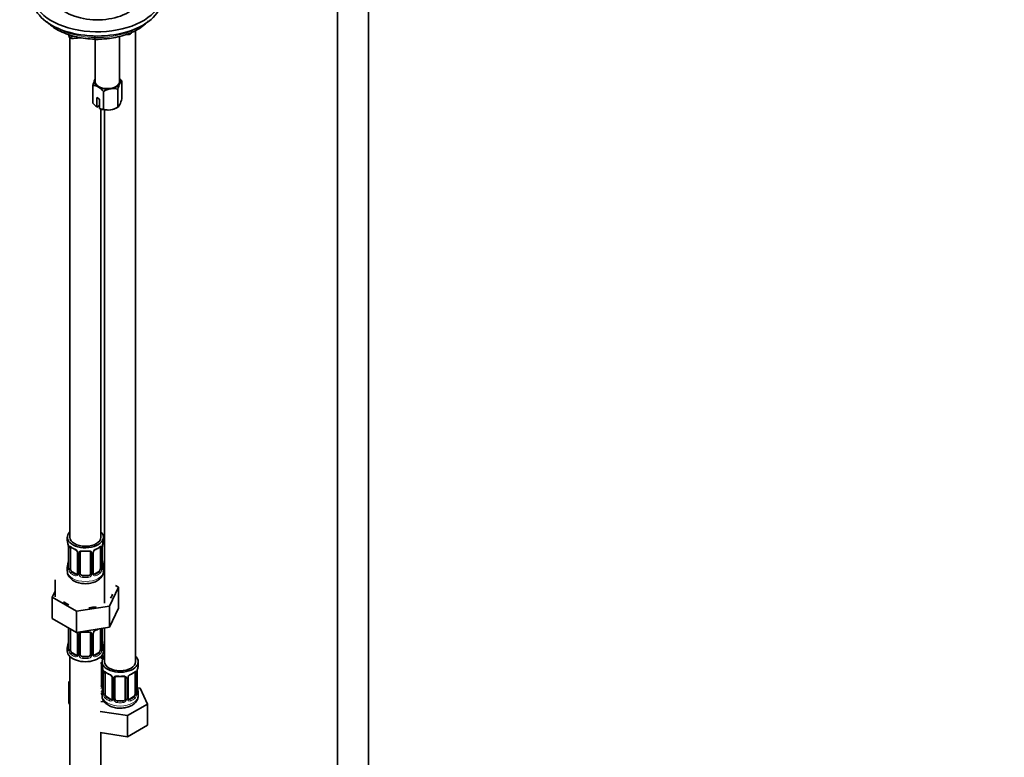
# Model space of a CAD drawing. Units: millimetres. Extents: x 0 to 2449, y 0 to 2760.
# Drawn here: x 2068 to 2449, y 365 to 651 of the extents above; entities that cross this region are included whole.
import ezdxf
from ezdxf import colors
from ezdxf.entities.mleader import LeaderData, LeaderLine
from ezdxf.math import Vec2, Vec3

# ---------------------------------------------------------------- set-up
doc = ezdxf.new("R2010")
doc.units = ezdxf.units.MM
doc.layers.add('DV6_Défaut', color=7, linetype='Continuous')
doc.layers.add('Défaut', color=7, linetype='Continuous')

# ---------------------------------------------------------------- blocks, each defined once
blk = doc.blocks.new('_DOT')
at = {"color": 0}
blk.add_line((0, 0), (-1, 0), dxfattribs=at)
at = {"color": 0, "const_width": 0.333}
blk.add_lwpolyline([(-0.1665, 0, 1), (0.1665, 0, 1)], format="xyb", close=True, dxfattribs=at)
blk = doc.blocks.new('SE5')
at = {"layer": 'DV6_Défaut', "color": 7, "linetype": 'Continuous', "lineweight": 35}
for p, q in [((2191.35, 671.74), (2191.35, 212.8)), ((2203.35, 212.8), (2203.35, 671.74)), ((2087.76, 643.96), (2087.76, 450.61)), ((2089, 643.63), (2092.42, 643.87)), ((2097.24, 644.6), (2097.5, 643.36)), ((2107, 626.97), (2107, 644.43)), ((2109.23, 645.05), (2110.33, 645.12)), ((2113.2, 402.44), (2113.2, 646.75)), ((2097.5, 643.39), (2097.5, 626.97)), ((2097.72, 643.15), (2097.67, 643.39)), ((2097.72, 643.15), (2100.91, 643.48)), ((2096.67, 618.58), (2096.67, 625.48)), ((2107.82, 620.3), (2107.82, 627.2)), ((2100.75, 616.22), (2100.75, 623.12)), ((2106.33, 617.08), (2106.33, 623.98)), ((2099.24, 620.13), (2098.18, 620.75)), ((2098.18, 620.75), (2098.18, 617.12)), ((2098.18, 617.12), (2098.22, 617.1)), ((2098.22, 617.1), (2099.24, 617.69)), ((2099.24, 616.51), (2099.24, 620.13)), ((2099.28, 616.48), (2099.24, 616.51)), ((2099.76, 450.61), (2099.76, 616.3)), ((2101.2, 615.99), (2101.2, 425.06)), ((2105.78, 616.77), (2106.33, 617.08)), ((2086.76, 450.61), (2086.76, 449.4)), ((2100.76, 449.4), (2100.76, 450.61)), ((2087.16, 447.38), (2087.17, 447.32)), ((2087.21, 446.87), (2087.21, 438.81)), ((2087.96, 438.48), (2087.96, 446.54)), ((2099.56, 446.54), (2099.56, 438.48)), ((2100.31, 438.81), (2100.31, 446.87)), ((2090.71, 444.77), (2090.71, 436.7)), ((2091.76, 436.61), (2091.76, 444.68)), ((2095.76, 444.68), (2095.76, 436.61)), ((2096.81, 436.7), (2096.81, 444.77)), ((2086.76, 439.05), (2086.76, 437.55)), ((2087.18, 441.17), (2087.15, 441.17)), ((2100.36, 441.07), (2100.35, 441.13)), ((2101.2, 440.19), (2100.43, 440.64)), ((2100.76, 437.55), (2100.76, 439.05)), ((2090.08, 436.44), (2088.67, 437.25)), ((2094.76, 435.8), (2092.76, 435.8)), ((2098.85, 437.25), (2097.44, 436.44)), ((2082.05, 427.57), (2082.05, 434.1)), ((2103.15, 423.96), (2106.59, 431.36)), ((2106.59, 431.36), (2105.47, 432.01)), ((2106.59, 431.36), (2106.59, 423.2)), ((2082.05, 429.8), (2080.93, 427.4)), ((2080.93, 427.4), (2080.93, 419.23)), ((2080.93, 427.4), (2090.32, 421.98)), ((2090.32, 421.98), (2103.15, 423.96)), ((2095.08, 423.31), (2096.48, 423.52)), ((2096.48, 423.52), (2097.88, 423.74)), ((2103.15, 423.96), (2103.15, 415.79)), ((2103.15, 415.79), (2106.59, 423.2)), ((2080.93, 419.23), (2090.32, 413.81)), ((2090.32, 421.98), (2090.32, 413.81)), ((2087.21, 415.55), (2087.21, 407.49)), ((2090.32, 413.81), (2103.15, 415.79)), ((2099.56, 415.22), (2099.56, 407.16)), ((2100.31, 407.49), (2100.31, 415.36)), ((2101.2, 415.49), (2101.2, 402.44)), ((2087.96, 407.16), (2087.96, 415.17)), ((2090.71, 413.45), (2090.71, 405.38)), ((2091.76, 405.29), (2091.76, 413.35)), ((2095.76, 413.35), (2095.76, 405.29)), ((2096.81, 405.38), (2096.81, 413.45)), ((2086.76, 407.73), (2086.76, 406.52)), ((2100.36, 409.75), (2100.35, 409.8)), ((2100.76, 406.52), (2100.76, 407.73)), ((2087.76, 404.44), (2087.76, 243.22)), ((2090.08, 405.12), (2088.67, 405.93)), ((2094.76, 404.48), (2092.76, 404.48)), ((2098.85, 405.93), (2097.44, 405.12)), ((2100, 401.55), (2100, 393.49)), ((2100.2, 402.44), (2100.2, 400.97)), ((2114.2, 400.97), (2114.2, 402.44)), ((2100.6, 398.95), (2100.61, 398.89)), ((2100.65, 398.44), (2100.65, 390.38)), ((2101.4, 390.04), (2101.4, 398.11)), ((2104.14, 396.33), (2104.14, 388.27)), ((2105.2, 388.18), (2105.2, 396.24)), ((2109.2, 396.24), (2109.2, 388.18)), ((2110.25, 388.27), (2110.25, 396.33)), ((2112.99, 398.11), (2112.99, 390.04)), ((2113.75, 390.38), (2113.75, 398.44)), ((2087.76, 394.89), (2087.41, 394.69)), ((2087.41, 394.69), (2087.76, 393.92)), ((2087.41, 386.52), (2087.41, 394.69)), ((2113.79, 392.63), (2113.79, 392.69)), ((2114.95, 392.22), (2113.82, 392.39)), ((2100.2, 390.62), (2100.2, 389.37)), ((2103.52, 388), (2102.1, 388.82)), ((2112.29, 388.82), (2110.87, 388)), ((2114.2, 389.37), (2114.2, 390.62)), ((2117.79, 386.1), (2114.95, 392.22)), ((2087.41, 386.52), (2087.76, 385.76)), ((2099.76, 387.1), (2100.84, 386.93)), ((2108.2, 387.36), (2106.2, 387.36)), ((2110.03, 381.62), (2117.79, 386.1)), ((2117.79, 377.94), (2117.79, 386.1)), ((2099.44, 383.26), (2110.03, 381.62)), ((2110.03, 373.46), (2110.03, 381.62)), ((2110.03, 373.46), (2117.79, 377.94)), ((2099.44, 375.1), (2110.03, 373.46)), ((2099.76, 243.22), (2099.76, 375.05))]:
    blk.add_line(p, q, dxfattribs=at)
at = {"layer": 'DV6_Défaut', "color": 7, "linetype": 'Continuous', "lineweight": 18}
for p, q in [((2088.49, 644.23), (2088.49, 644.74)), ((2088.49, 644.23), (2090.07, 644.34)), ((2087.24, 446.79), (2087.24, 438.73)), ((2087.35, 438.57), (2087.35, 446.63)), ((2100.17, 446.63), (2100.17, 438.57)), ((2100.28, 438.73), (2100.28, 446.79)), ((2090.95, 444.56), (2090.95, 436.49)), ((2091.22, 436.43), (2091.22, 444.49)), ((2096.3, 444.49), (2096.3, 436.43)), ((2096.57, 436.49), (2096.57, 444.56)), ((2088.67, 437.25), (2088.44, 437.12)), ((2090.08, 436.44), (2089.85, 436.31)), ((2092.76, 435.8), (2092.76, 435.61)), ((2094.76, 435.8), (2094.76, 435.61)), ((2097.44, 436.44), (2097.67, 436.31)), ((2098.85, 437.25), (2099.08, 437.12)), ((2087.24, 415.47), (2087.24, 407.4)), ((2087.35, 407.25), (2087.35, 415.31)), ((2100.17, 415.31), (2100.17, 407.25)), ((2100.28, 407.4), (2100.28, 415.35)), ((2090.95, 413.23), (2090.95, 405.17)), ((2091.22, 405.11), (2091.22, 413.17)), ((2096.3, 413.17), (2096.3, 405.11)), ((2096.57, 405.17), (2096.57, 413.23)), ((2088.67, 405.93), (2088.44, 405.8)), ((2090.08, 405.12), (2089.85, 404.98)), ((2092.76, 404.48), (2092.76, 404.29)), ((2094.76, 404.48), (2094.76, 404.29)), ((2097.44, 405.12), (2097.67, 404.98)), ((2098.85, 405.93), (2099.08, 405.8)), ((2100.55, 399.29), (2100.55, 393.3)), ((2100.67, 398.35), (2100.67, 390.29)), ((2100.79, 390.13), (2100.79, 398.2)), ((2113.6, 398.2), (2113.6, 390.13)), ((2113.72, 390.29), (2113.72, 398.35)), ((2104.38, 396.12), (2104.38, 388.06)), ((2104.65, 387.99), (2104.65, 396.06)), ((2109.74, 396.06), (2109.74, 387.99)), ((2110.01, 388.06), (2110.01, 396.12)), ((2102.1, 388.82), (2101.88, 388.69)), ((2112.29, 388.82), (2112.52, 388.69)), ((2103.52, 388), (2103.29, 387.87)), ((2106.2, 387.36), (2106.2, 387.18)), ((2108.2, 387.36), (2108.2, 387.18)), ((2110.87, 388), (2111.1, 387.87))]:
    blk.add_line(p, q, dxfattribs=at)
at = {"layer": 'DV6_Défaut', "color": 7, "linetype": 'Continuous', "lineweight": 35}
for centre, radius, start, end in [((2110.33, 646.52), 1.38, 268.7754, 334.1987), ((2110.98, 621.95), 14.74, 156.968, 166.1621), ((2096.7, 621.52), 3.95, 59.5021, 90.4979), ((2094.42, 618.04), 8.12, 38.7606, 58.1093), ((2119.94, 620.69), 14.01, 156.7268, 166.4033), ((2101.49, 622.12), 8.12, 38.7606, 47.1416), ((2104.91, 616.4), 7.91, 99.9909, 121.7425), ((2104.47, 617.59), 6.66, 73.7773, 98.0095), ((2104.32, 625), 9.99, 219.9844, 232.0492), ((2094.21, 623.59), 14.01, 336.7268, 346.4033), ((2100.72, 620.16), 3.95, 248.0276, 270.5031), ((2102.61, 622.61), 6.66, 253.7773, 278.0095), ((2102.17, 623.81), 7.91, 279.9909, 301.7425), ((2072.59, 444.59), 14.86, 10.7478, 16.3941), ((2085.08, 446.93), 2.12, 358.7776, 10.7996), ((2092.23, 452.07), 6.61, 232.4109, 247.5189), ((2089, 444.25), 1.84, 28.1307, 67.41), ((2098.53, 444.29), 1.82, 112.8702, 152.6771), ((2095.3, 452.06), 6.61, 292.4714, 307.5988), ((2102.98, 446.87), 2.67, 168.932, 179.9375), ((2114.93, 444.59), 14.86, 163.606, 169.2521), ((2090.05, 444.78), 0.654, 359.0726, 31.3054), ((2093.76, 456.98), 11.79, 264.9638, 275.0362), ((2095.47, 444.76), 0.279, 347.4178, 41.0384), ((2097.48, 444.77), 0.667, 148.6067, 180.2877), ((2072.59, 443.86), 14.86, 343.6059, 349.2522), ((2084.54, 441.58), 2.67, 348.931, 359.9369), ((2086.21, 438.77), 0.997, 345.5609, 2.5986), ((2102.44, 441.52), 2.12, 178.7785, 190.8011), ((2101.38, 438.74), 1.07, 175.8806, 178.2217), ((2101.28, 438.76), 0.966, 179.2798, 194.3041), ((2114.93, 443.86), 14.86, 190.7479, 196.394), ((2090.48, 436.53), 0.169, 277.4323, 339.3333), ((2097.1, 436.66), 0.277, 168.7827, 220.2984), ((2097.05, 436.52), 0.167, 195.6688, 261.2393), ((2090.05, 413.46), 0.654, 359.0726, 31.3054), ((2093.76, 425.66), 11.79, 264.9638, 275.0362), ((2095.47, 413.44), 0.279, 347.4178, 41.0384), ((2097.48, 413.45), 0.667, 148.6067, 180.2877), ((2098.53, 412.96), 1.82, 112.8702, 152.6771), ((2095.3, 420.74), 6.61, 292.4714, 301.4862), ((2072.59, 412.53), 14.86, 343.6059, 349.2522), ((2084.54, 410.26), 2.67, 348.931, 359.9369), ((2102.44, 410.2), 2.12, 178.7785, 190.8011), ((2114.93, 412.53), 14.86, 190.7479, 196.394), ((2086.21, 407.44), 0.997, 345.5609, 2.5986), ((2090.48, 405.21), 0.169, 277.4323, 339.3333), ((2097.1, 405.33), 0.277, 168.7827, 220.2984), ((2097.05, 405.2), 0.167, 195.6688, 261.2393), ((2101.38, 407.42), 1.07, 175.8806, 178.2217), ((2101.28, 407.44), 0.966, 179.2798, 194.3041), ((2099.72, 401.63), 0.279, 347.4178, 41.0384), ((2086.02, 396.16), 14.86, 10.7478, 16.3941), ((2128.37, 396.16), 14.86, 163.606, 169.2521), ((2098.52, 398.49), 2.12, 358.7776, 10.7996), ((2105.66, 403.64), 6.61, 232.4109, 247.5189), ((2102.43, 395.82), 1.84, 28.1307, 67.41), ((2103.49, 396.35), 0.654, 359.0726, 31.3054), ((2107.2, 408.55), 11.79, 264.9638, 275.0362), ((2108.91, 396.33), 0.279, 347.4178, 41.0384), ((2110.92, 396.34), 0.667, 148.6067, 180.2877), ((2111.96, 395.85), 1.82, 112.8702, 152.6771), ((2108.73, 403.63), 6.61, 292.4714, 307.5988), ((2116.42, 398.44), 2.67, 168.932, 179.9375), ((2086.02, 395.42), 14.86, 343.6059, 349.2522), ((2097.98, 393.15), 2.67, 348.931, 359.9369), ((2115.87, 393.09), 2.12, 178.7785, 190.8011), ((2128.37, 395.42), 14.86, 190.7479, 196.394), ((2099.65, 390.33), 0.997, 345.5609, 2.5986), ((2114.82, 390.3), 1.07, 175.8806, 178.2217), ((2114.71, 390.32), 0.966, 179.2798, 194.3041), ((2103.91, 388.1), 0.169, 277.4323, 339.3333), ((2110.53, 388.22), 0.277, 168.7827, 220.2984), ((2110.48, 388.09), 0.167, 195.6688, 261.2393)]:
    blk.add_arc(centre, radius, start, end, dxfattribs=at)
at = {"layer": 'DV6_Défaut', "color": 7, "linetype": 'Continuous', "lineweight": 18}
for centre, radius, start, end in [((2083.68, 446.75), 3.55, 0.6583, 9.9884), ((2088.46, 446.68), 1.11, 160.4927, 182.2972), ((2088.64, 443.85), 2.5, 29.8198, 66.9998), ((2098.88, 443.85), 2.5, 113.0004, 150.18), ((2099.07, 446.68), 1.1, 357.6841, 19.526), ((2103.83, 446.75), 3.55, 170.0079, 179.3454), ((2089.78, 444.54), 1.16, 1.0203, 28.275), ((2092, 444.5), 0.785, 144.9712, 180.8641), ((2095.52, 444.5), 0.785, 359.1311, 35.0336), ((2097.74, 444.54), 1.16, 151.7186, 178.9861), ((2085.95, 438.69), 1.29, 343.3385, 1.8084), ((2090.25, 438.59), 2.89, 180.5093, 191.9483), ((2097.28, 438.59), 2.89, 348.0493, 359.4931), ((2101.57, 438.68), 1.29, 178.1771, 196.676), ((2089.7, 438.35), 2.32, 188.7542, 226.8152), ((2090.06, 436.66), 0.972, 242.8666, 320.2121), ((2090.14, 437), 0.746, 247.8303, 300.2355), ((2090.17, 436.48), 0.779, 325.2937, 1.0277), ((2092.32, 436.44), 1.1, 180.837, 209.4908), ((2092.85, 436.77), 1.72, 210.2871, 265.0453), ((2092.94, 436.81), 1.21, 206.8319, 261.5389), ((2094.59, 436.8), 1.2, 278.249, 333.3802), ((2094.67, 436.77), 1.72, 274.9548, 329.7127), ((2095.2, 436.44), 1.1, 330.5042, 359.168), ((2097.35, 436.48), 0.779, 178.9659, 214.7127), ((2097.46, 436.66), 0.972, 219.7872, 297.134), ((2097.38, 436.98), 0.735, 240.598, 292.8078), ((2097.82, 438.35), 2.32, 313.1842, 351.2464), ((2083.68, 415.43), 3.55, 0.6583, 2.6803), ((2088.46, 415.35), 1.11, 171.0907, 182.2972), ((2088.64, 412.52), 2.5, 29.8198, 32.7844), ((2089.78, 413.21), 1.16, 1.0203, 28.275), ((2092, 413.18), 0.785, 144.9712, 180.8641), ((2095.52, 413.18), 0.785, 359.1311, 35.0336), ((2097.74, 413.21), 1.16, 151.7186, 178.9861), ((2098.88, 412.52), 2.5, 113.0004, 150.18), ((2085.95, 407.36), 1.29, 343.3385, 1.8084), ((2090.25, 407.27), 2.89, 180.5093, 191.9483), ((2089.7, 407.03), 2.32, 188.7542, 226.8152), ((2090.06, 405.34), 0.972, 242.8666, 320.2121), ((2090.14, 405.67), 0.746, 247.8303, 300.2355), ((2090.17, 405.16), 0.779, 325.2937, 1.0277), ((2092.32, 405.12), 1.1, 180.837, 209.4908), ((2092.85, 405.45), 1.72, 210.2871, 265.0453), ((2092.94, 405.49), 1.21, 206.8319, 261.5389), ((2094.59, 405.48), 1.2, 278.249, 333.3802), ((2094.67, 405.45), 1.72, 274.9548, 329.7127), ((2095.2, 405.12), 1.1, 330.5042, 359.168), ((2097.35, 405.16), 0.779, 178.9659, 214.7127), ((2097.46, 405.34), 0.972, 219.7872, 297.134), ((2097.38, 405.66), 0.735, 240.598, 292.8078), ((2097.82, 407.03), 2.32, 313.1842, 351.2464), ((2097.28, 407.27), 2.89, 348.0493, 359.4931), ((2101.57, 407.36), 1.29, 178.1771, 196.676), ((2097.12, 398.31), 3.55, 0.6583, 9.9884), ((2101.89, 398.24), 1.11, 160.4927, 182.2972), ((2102.08, 395.41), 2.5, 29.8198, 66.9998), ((2103.22, 396.1), 1.16, 1.0203, 28.275), ((2105.44, 396.07), 0.785, 144.9712, 180.8641), ((2108.95, 396.07), 0.785, 359.1311, 35.0336), ((2111.17, 396.1), 1.16, 151.7186, 178.9861), ((2112.31, 395.41), 2.5, 113.0004, 150.18), ((2112.5, 398.24), 1.1, 357.6841, 19.526), ((2117.27, 398.31), 3.55, 170.0079, 179.3454), ((2098.91, 393.65), 1.72, 299.5444, 329.7127), ((2098.83, 393.67), 1.2, 321.6165, 333.3802), ((2099.45, 393.32), 1.1, 330.5042, 359.168), ((2099.38, 390.25), 1.29, 343.3385, 1.8084), ((2103.68, 390.16), 2.89, 180.5093, 191.9483), ((2103.14, 389.91), 2.32, 188.7542, 226.8152), ((2111.25, 389.91), 2.32, 313.1842, 351.2464), ((2110.71, 390.16), 2.89, 348.0493, 359.4931), ((2115.01, 390.25), 1.29, 178.1771, 196.676), ((2103.5, 388.22), 0.972, 242.8666, 320.2121), ((2103.57, 388.56), 0.746, 247.8303, 300.2355), ((2103.6, 388.04), 0.779, 325.2937, 1.0277), ((2105.75, 388.01), 1.1, 180.837, 209.4908), ((2106.28, 388.34), 1.72, 210.2871, 265.0453), ((2106.37, 388.37), 1.21, 206.8319, 261.5389), ((2108.02, 388.37), 1.2, 278.249, 333.3802), ((2108.11, 388.34), 1.72, 274.9548, 329.7127), ((2108.64, 388.01), 1.1, 330.5042, 359.168), ((2110.79, 388.04), 0.779, 178.9659, 214.7127), ((2110.9, 388.22), 0.972, 219.7872, 297.134), ((2110.82, 388.55), 0.735, 240.598, 292.8078)]:
    blk.add_arc(centre, radius, start, end, dxfattribs=at)
at = {"layer": 'DV6_Défaut', "color": 7, "linetype": 'Continuous', "lineweight": 35}
for centre, major_axis, ratio, start_param, end_param in [((2098.36, 660.65), (-25, 0), 0.57735, 0, 4.101552), ((2098.36, 660.65), (-17, 0), 0.57735, 0, 3.528911), ((2098.36, 659.02), (-25, 0), 0.57735, 0, 3.141593), ((2100.02, 643.51), (2.52, 0.13), 0.239788, 3.179178, 3.55073), ((2102.25, 626.97), (5, 0), 0.57735, 2.879793, 3.926991), ((2102.25, 626.97), (4.75, 0), 0.57735, 3.141593, 6.283185), ((2102.25, 626.97), (-5, 0), 0.57735, 0.785398, 1.832596), ((2102.25, 626.97), (5, 0), 0.57735, 4.974188, 6.021386), ((2102.25, 626.97), (-5, 0), 0.57735, 2.879793, 3.459153), ((2102.25, 618.81), (-5, 0), 0.57735, 0.935966, 1.832596), ((2102.25, 618.81), (5, 0), 0.57735, 4.974188, 5.497787), ((2093.76, 450.61), (7, 0), 0.57735, 2.600493, 6.283185), ((2093.76, 450.61), (6, 0), 0.57735, 3.141593, 6.283185), ((2093.76, 450.61), (7, 0), 0.57735, 0, 0.5411), ((2093.76, 449.4), (7, 0), 0.57735, 3.141593, 3.293694), ((2087.56, 447.44), (0.395, 0.063), 0.166114, 3.104113, 3.429422), ((2087.61, 446.87), (0.4, 0), 0.57735, 3.110268, 3.141591), ((2088.67, 446.13), (-0.5, 0.866), 0.57735, 0.338885, 0.785398), ((2089.85, 446.33), (0.156, 0.368), 0.483207, 3.141098, 3.178447), ((2097.67, 446.33), (-0.156, 0.368), 0.483207, 3.13535, 3.992305), ((2098.85, 446.13), (0.5, 0.866), 0.57735, 5.497787, 5.9443), ((2099.96, 447.44), (-0.395, 0.063), 0.166114, 2.853764, 3.184441), ((2093.76, 449.4), (-7, 0), 0.57735, 2.989492, 3.141593), ((2090.98, 445.3), (0.359, 0.176), 0.358003, 3.116945, 3.139767), ((2092.76, 444.68), (-1, 0), 0.816497, 6.156042, 6.283185), ((2093.76, 439.05), (7, 0), 0.57735, 2.989492, 3.293694), ((2088.67, 438.07), (-0.5, 0.866), 0.57735, 0.785398, 1.231911), ((2088.67, 438.07), (0.5, -0.866), 0.57735, 4.373504, 5.497787), ((2098.85, 438.07), (0.5, 0.866), 0.57735, 3.926991, 5.051274), ((2098.85, 438.07), (0.5, 0.866), 0.57735, 5.051274, 5.497787), ((2093.76, 439.05), (-7, 0), 0.57735, 2.989492, 3.293694), ((2090.08, 437.25), (-0.5, 0.866), 0.57735, 2.356194, 3.141593), ((2092.76, 436.61), (1, 0), 0.816497, 3.141593, 3.588106), ((2092.76, 436.61), (-1, 0), 0.816497, 0.446513, 1.570796), ((2094.76, 436.61), (1, 0), 0.816497, 4.712389, 5.836672), ((2094.76, 436.61), (1, 0), 0.816497, 5.836672, 6.283185), ((2097.44, 437.25), (0.5, 0.866), 0.57735, 3.141593, 3.926991), ((2093.76, 429.38), (-10.6, 0), 0.57735, 2.742324, 3.017262), ((2093.76, 429.38), (-10.6, 0), 0.57735, 0.647929, 0.922867), ((2093.76, 429.38), (-10.6, 0), 0.57735, 1.695127, 1.970064), ((2087.61, 415.55), (0.4, 0), 0.57735, 3.110268, 3.141591), ((2098.85, 414.81), (0.5, 0.866), 0.57735, -0.785398, -0.762097), ((2090.98, 413.97), (0.359, 0.176), 0.358003, 3.116945, 3.139767), ((2092.76, 413.35), (-1, 0), 0.816497, 6.156042, 6.283185), ((2097.67, 415.01), (-0.156, 0.368), 0.483207, 3.13535, 3.992305), ((2093.76, 407.73), (7, 0), 0.57735, 2.989492, 3.293694), ((2093.76, 407.73), (-7, 0), 0.57735, 2.989492, 3.293694), ((2093.76, 406.52), (-7, 0), 0.57735, 0, 3.141593), ((2088.67, 406.75), (-0.5, 0.866), 0.57735, 0.785398, 1.231911), ((2088.67, 406.75), (0.5, -0.866), 0.57735, 4.373504, 5.497787), ((2090.08, 405.93), (-0.5, 0.866), 0.57735, 2.356194, 3.141593), ((2092.76, 405.29), (1, 0), 0.816497, 3.141593, 3.588106), ((2092.76, 405.29), (-1, 0), 0.816497, 0.446513, 1.570796), ((2094.76, 405.29), (1, 0), 0.816497, 4.712389, 5.836672), ((2094.76, 405.29), (1, 0), 0.816497, 5.836672, 6.283185), ((2097.44, 405.93), (0.5, 0.866), 0.57735, 3.141593, 3.926991), ((2098.85, 406.75), (0.5, 0.866), 0.57735, 3.926991, 5.051274), ((2098.85, 406.75), (0.5, 0.866), 0.57735, 5.051274, 5.497787), ((2107.2, 402.44), (7, 0), 0.57735, 2.600493, 6.283185), ((2098, 407.74), (6, 0), 0.57735, 5.00964, 5.273426), ((2098, 407.74), (7, 0), 0.57735, 4.966155, 5.185947), ((2107.2, 402.44), (7, 0), 0.57735, 0, 0.5411), ((2107.2, 400.97), (7, 0), 0.57735, 3.141593, 3.293694), ((2107.2, 402.44), (6, 0), 0.57735, 3.141593, 6.283185), ((2107.2, 400.97), (-7, 0), 0.57735, 2.989492, 3.141593), ((2101, 399.01), (0.395, 0.063), 0.166114, 3.104113, 3.429422), ((2101.05, 398.44), (0.4, 0), 0.57735, 3.110268, 3.141591), ((2102.1, 397.7), (-0.5, 0.866), 0.57735, 0.338885, 0.785398), ((2103.29, 397.89), (0.156, 0.368), 0.483207, 3.141098, 3.178447), ((2104.41, 396.86), (0.359, 0.176), 0.358003, 3.116945, 3.139767), ((2106.2, 396.24), (-1, 0), 0.816497, 6.156042, 6.283185), ((2111.1, 397.89), (-0.156, 0.368), 0.483207, 3.13535, 3.992305), ((2112.29, 397.7), (-0.5, -0.866), 0.57735, -3.480478, -3.391351), ((2112.29, 397.7), (0.5, 0.866), 0.57735, 5.497787, 5.9443), ((2113.4, 399.01), (-0.395, 0.063), 0.166114, 2.853764, 3.184441), ((2099, 393.49), (1, 0), 0.816497, 5.571649, 5.836672), ((2099, 393.49), (1, 0), 0.816497, 5.836672, 6.283185), ((2107.2, 390.62), (7, 0), 0.57735, 2.989492, 3.293694), ((2102.1, 389.64), (-0.5, 0.866), 0.57735, 0.785398, 1.231911), ((2102.1, 389.64), (0.5, -0.866), 0.57735, 4.373504, 5.497787), ((2112.29, 389.64), (0.5, 0.866), 0.57735, 3.926991, 5.051274), ((2112.29, 389.64), (0.5, 0.866), 0.57735, 5.051274, 5.497787), ((2107.2, 390.62), (-7, 0), 0.57735, 2.989492, 3.293694), ((2103.52, 388.82), (-0.5, 0.866), 0.57735, 2.356194, 3.141593), ((2106.2, 388.18), (1, 0), 0.816497, 3.141593, 3.588106), ((2106.2, 388.18), (-1, 0), 0.816497, 0.446513, 1.570796), ((2108.2, 388.18), (1, 0), 0.816497, 4.712389, 5.836672), ((2108.2, 388.18), (1, 0), 0.816497, 5.836672, 6.283185), ((2110.87, 388.82), (0.5, 0.866), 0.57735, 3.141593, 3.926991)]:
    blk.add_ellipse(centre, major_axis=major_axis, ratio=ratio, start_param=start_param, end_param=end_param, dxfattribs=at)
at = {"layer": 'DV6_Défaut', "color": 7, "linetype": 'Continuous', "lineweight": 18}
for centre, major_axis, ratio, start_param, end_param in [((2098.36, 656.98), (22.5, 0), 0.57735, 3.872873, 5.551905), ((2088.36, 644.8), (1.01, 0), 0.57735, 3.141593, 4.832994), ((2089.72, 645.19), (1.02, 1.48), 0.467039, 2.546933, 3.498809), ((2087.61, 446.87), (0.4, 0), 0.57735, 3.141591, 3.513239), ((2087.72, 446.72), (0.4, 0), 0.57735, 3.555344, 5.371005), ((2087.78, 447.14), (0.373, -0.146), 0.85055, 3.855675, 5.740852), ((2093.76, 449.4), (-7, 0), 0.57735, 0.633297, 0.937499), ((2088.44, 447.14), (0.247, 0.314), 0.658162, 2.44473, 3.142165), ((2089.85, 446.33), (0.156, 0.368), 0.483207, 2.29088, 3.141098), ((2093.76, 449.4), (7, 0), 0.57735, 5.345686, 5.649888), ((2099.08, 447.14), (-0.247, 0.314), 0.658162, 3.141023, 3.838456), ((2099.74, 447.14), (-0.373, -0.146), 0.85055, 0.542333, 2.42751), ((2099.8, 446.72), (-0.4, 0), 0.57735, 0.912181, 2.727841), ((2099.91, 446.87), (-0.4, 0), 0.57735, 2.769946, 3.146041), ((2090.98, 445.3), (0.359, 0.176), 0.358003, 3.139767, 4.05706), ((2091.11, 444.77), (0.4, 0), 0.57735, 3.135137, 4.298637), ((2091.36, 444.71), (0.4, 0), 0.57735, 4.340743, 6.156403), ((2091.5, 445.17), (-0.332, 0.222), 0.641506, 1.587428, 3.145178), ((2093.76, 449.4), (-7, 0), 0.57735, 1.418695, 1.722897), ((2092.76, 445.63), (0.035, 0.398), 0.123712, 2.191761, 3.141517), ((2094.76, 445.63), (-0.035, 0.398), 0.123712, 3.141672, 4.091425), ((2096.02, 445.17), (0.332, 0.222), 0.641506, 3.149539, 4.695758), ((2096.16, 444.71), (-0.4, 0), 0.57735, 0.126783, 1.942443), ((2096.41, 444.77), (-0.4, 0), 0.57735, 1.984548, 3.144521), ((2096.54, 445.3), (-0.359, 0.176), 0.358003, 2.226125, 3.174005), ((2087.24, 439.63), (0.387, -0.103), 0.80707, 1.846723, 3.352676), ((2087.24, 438.47), (-0.387, -0.103), 0.80707, 4.501306, 6.072102), ((2093.76, 439.38), (6.6, 0), 0.57735, 3.017713, 3.265472), ((2087.56, 438.39), (0.381, -0.123), 0.86268, 3.140217, 3.728142), ((2087.56, 441.01), (0.395, -0.063), 0.166114, 3.188685, 3.653865), ((2087.61, 438.81), (0.4, 0), 0.57735, 3.141593, 3.513239), ((2087.72, 438.66), (-0.4, 0), 0.57735, 0.413752, 2.229412), ((2087.78, 438.09), (-0.392, -0.078), 0.178244, 0.357599, 2.242775), ((2099.74, 438.09), (0.392, -0.078), 0.178244, 4.04041, 5.925586), ((2099.8, 438.66), (0.4, 0), 0.57735, 4.053773, 5.869434), ((2099.91, 438.81), (-0.4, 0), 0.57735, 2.769946, 3.141593), ((2099.96, 441.01), (-0.395, -0.063), 0.166114, 2.62932, 3.10028), ((2100.28, 439.63), (-0.387, -0.103), 0.80707, 2.93051, 4.436462), ((2093.76, 439.38), (-6.6, 0), 0.57735, 3.017713, 3.265472), ((2100.28, 438.47), (0.387, -0.103), 0.80707, 0.211083, 1.711586), ((2099.96, 438.39), (-0.381, -0.123), 0.86268, 2.555043, 3.151038), ((2093.76, 437.55), (7, 0), 0.57735, 3.141593, 6.283185), ((2088.44, 436.8), (-0.247, -0.314), 0.658162, 4.015526, 5.586322), ((2093.76, 439.05), (-7, 0), 0.57735, 0.633297, 0.937499), ((2093.76, 439.38), (-6.6, 0), 0.57735, 0.633297, 0.937499), ((2089.85, 435.98), (-0.156, -0.368), 0.483207, 3.861676, 5.432473), ((2090.98, 436.25), (0.333, -0.222), 0.670791, 3.124422, 4.652076), ((2091.11, 436.7), (0.4, 0), 0.57735, 3.141593, 4.298637), ((2091.36, 436.64), (-0.4, 0), 0.57735, 1.19915, 3.01481), ((2091.5, 436.12), (-0.355, -0.185), 0.387288, 0.98259, 2.867767), ((2092.76, 435.28), (-0.035, -0.398), 0.123712, 3.762557, 5.333353), ((2093.76, 439.05), (7, 0), 0.57735, 4.560288, 4.86449), ((2093.76, 439.38), (-6.6, 0), 0.57735, 1.418695, 1.722897), ((2094.76, 435.28), (0.035, -0.398), 0.123712, 0.949832, 2.520628), ((2096.02, 436.12), (0.355, -0.185), 0.387288, 3.415419, 5.300595), ((2096.16, 436.64), (0.4, 0), 0.57735, 3.268375, 5.084035), ((2096.41, 436.7), (-0.4, 0), 0.57735, 1.984548, 3.141593), ((2096.54, 436.25), (-0.333, -0.222), 0.670791, 1.631109, 3.164911), ((2093.76, 439.38), (6.6, 0), 0.57735, 5.345686, 5.649888), ((2097.67, 435.98), (0.156, -0.368), 0.483207, 0.850713, 2.421509), ((2093.76, 439.05), (7, 0), 0.57735, 5.345686, 5.649888), ((2099.08, 436.8), (0.247, -0.314), 0.658162, 0.696863, 2.267659), ((2087.61, 415.55), (0.4, 0), 0.57735, 3.141591, 3.513239), ((2087.72, 415.4), (0.4, 0), 0.57735, 3.555344, 5.22599), ((2099.8, 415.4), (-0.4, 0), 0.57735, 0.912181, 2.727841), ((2090.98, 413.97), (0.359, 0.176), 0.358003, 3.139767, 4.05706), ((2091.11, 413.45), (0.4, 0), 0.57735, 3.135137, 4.298637), ((2091.36, 413.38), (0.4, 0), 0.57735, 4.340743, 6.156403), ((2091.5, 413.85), (-0.332, 0.222), 0.641506, 1.587428, 3.145178), ((2093.76, 418.08), (-7, 0), 0.57735, 1.418695, 1.722897), ((2092.76, 414.31), (0.035, 0.398), 0.123712, 2.191761, 3.141517), ((2094.76, 414.31), (-0.035, 0.398), 0.123712, 3.141672, 4.091425), ((2096.02, 413.85), (0.332, 0.222), 0.641506, 3.149539, 4.695758), ((2096.16, 413.38), (-0.4, 0), 0.57735, 0.126783, 1.942443), ((2096.41, 413.45), (-0.4, 0), 0.57735, 1.984548, 3.144521), ((2096.54, 413.97), (-0.359, 0.176), 0.358003, 2.226125, 3.174005), ((2093.76, 418.08), (7, 0), 0.57735, -0.937499, -0.841883), ((2087.24, 408.31), (0.387, -0.103), 0.80707, 1.846723, 3.352676), ((2093.76, 408.05), (6.6, 0), 0.57735, 3.017713, 3.265472), ((2087.56, 409.68), (0.395, -0.063), 0.166114, 3.188685, 3.653865), ((2099.96, 409.68), (-0.395, -0.063), 0.166114, 2.62932, 3.10028), ((2100.28, 408.31), (-0.387, -0.103), 0.80707, 2.93051, 4.436462), ((2093.76, 408.05), (-6.6, 0), 0.57735, 3.017713, 3.265472), ((2087.24, 407.15), (-0.387, -0.103), 0.80707, 4.501306, 6.072102), ((2087.56, 407.07), (0.381, -0.123), 0.86268, 3.140217, 3.728142), ((2087.61, 407.49), (0.4, 0), 0.57735, 3.141593, 3.513239), ((2087.72, 407.34), (-0.4, 0), 0.57735, 0.413752, 2.229412), ((2087.78, 406.77), (-0.392, -0.078), 0.178244, 0.357599, 2.242775), ((2088.44, 405.47), (-0.247, -0.314), 0.658162, 4.015526, 5.586322), ((2093.76, 407.73), (-7, 0), 0.57735, 0.633297, 0.937499), ((2093.76, 408.05), (-6.6, 0), 0.57735, 0.633297, 0.937499), ((2089.85, 404.66), (-0.156, -0.368), 0.483207, 3.861676, 5.432473), ((2090.98, 404.92), (0.333, -0.222), 0.670791, 3.124422, 4.652076), ((2091.11, 405.38), (0.4, 0), 0.57735, 3.141593, 4.298637), ((2091.36, 405.32), (-0.4, 0), 0.57735, 1.19915, 3.01481), ((2091.5, 404.8), (-0.355, -0.185), 0.387288, 0.98259, 2.867767), ((2092.76, 403.96), (-0.035, -0.398), 0.123712, 3.762557, 5.333353), ((2093.76, 408.05), (-6.6, 0), 0.57735, 1.418695, 1.722897), ((2094.76, 403.96), (0.035, -0.398), 0.123712, 0.949832, 2.520628), ((2096.02, 404.8), (0.355, -0.185), 0.387288, 3.415419, 5.300595), ((2096.16, 405.32), (0.4, 0), 0.57735, 3.268375, 5.084035), ((2096.41, 405.38), (-0.4, 0), 0.57735, 1.984548, 3.141593), ((2096.54, 404.92), (-0.333, -0.222), 0.670791, 1.631109, 3.164911), ((2093.76, 408.05), (6.6, 0), 0.57735, 5.345686, 5.649888), ((2097.67, 404.66), (0.156, -0.368), 0.483207, 0.850713, 2.421509), ((2093.76, 407.73), (7, 0), 0.57735, 5.345686, 5.649888), ((2099.08, 405.47), (0.247, -0.314), 0.658162, 0.696863, 2.267659), ((2099.74, 406.77), (0.392, -0.078), 0.178244, 4.04041, 5.925586), ((2099.8, 407.34), (0.4, 0), 0.57735, 4.053773, 5.869434), ((2099.91, 407.49), (-0.4, 0), 0.57735, 2.769946, 3.141593), ((2100.28, 407.15), (0.387, -0.103), 0.80707, 0.211083, 1.711586), ((2099.96, 407.07), (-0.381, -0.123), 0.86268, 2.555043, 3.151038), ((2093.76, 407.73), (7, 0), 0.57735, 4.560288, 4.86449), ((2100.27, 402.04), (0.332, 0.222), 0.641506, 3.149539, 4.111274), ((2100.4, 401.58), (-0.4, 0), 0.57735, 0.126783, 1.034445), ((2101.05, 398.44), (0.4, 0), 0.57735, 3.141591, 3.513239), ((2101.15, 398.29), (0.4, 0), 0.57735, 3.555344, 5.371005), ((2101.21, 398.71), (0.373, -0.146), 0.85055, 3.855675, 5.740852), ((2107.2, 400.97), (-7, 0), 0.57735, 0.633297, 0.937499), ((2101.88, 398.71), (0.247, 0.314), 0.658162, 2.44473, 3.142165), ((2103.29, 397.89), (0.156, 0.368), 0.483207, 2.29088, 3.141098), ((2104.41, 396.86), (0.359, 0.176), 0.358003, 3.139767, 4.05706), ((2104.54, 396.33), (0.4, 0), 0.57735, 3.135137, 4.298637), ((2104.8, 396.27), (0.4, 0), 0.57735, 4.340743, 6.156403), ((2104.93, 396.74), (-0.332, 0.222), 0.641506, 1.587428, 3.145178), ((2107.2, 400.97), (-7, 0), 0.57735, 1.418695, 1.722897), ((2106.2, 397.2), (0.035, 0.398), 0.123712, 2.191761, 3.141517), ((2108.2, 397.2), (-0.035, 0.398), 0.123712, 3.141672, 4.091425), ((2109.46, 396.74), (0.332, 0.222), 0.641506, 3.149539, 4.695758), ((2109.59, 396.27), (-0.4, 0), 0.57735, 0.126783, 1.942443), ((2109.85, 396.33), (-0.4, 0), 0.57735, 1.984548, 3.144521), ((2109.98, 396.86), (-0.359, 0.176), 0.358003, 2.226125, 3.174005), ((2107.2, 400.97), (7, 0), 0.57735, 5.345686, 5.649888), ((2112.52, 398.71), (-0.247, 0.314), 0.658162, 3.141023, 3.838456), ((2113.18, 398.71), (-0.373, -0.146), 0.85055, 0.542333, 2.42751), ((2113.24, 398.29), (-0.4, 0), 0.57735, 0.912181, 2.727841), ((2113.35, 398.44), (-0.4, 0), 0.57735, 2.769946, 3.146041), ((2100.27, 392.99), (0.355, -0.185), 0.387288, 3.415419, 5.300595), ((2100.4, 393.52), (0.4, 0), 0.57735, 3.268375, 5.084035), ((2101, 392.57), (0.395, -0.063), 0.166114, 3.188685, 3.653865), ((2113.4, 392.57), (-0.395, -0.063), 0.166114, 2.62932, 3.10028), ((2098, 394.68), (7, 0), 0.57735, -1.31703, -1.250574), ((2107.2, 389.37), (7, 0), 0.57735, 3.141593, 6.283185), ((2100.67, 391.19), (0.387, -0.103), 0.80707, 1.846723, 3.352676), ((2100.67, 390.04), (-0.387, -0.103), 0.80707, 4.501306, 6.072102), ((2107.2, 390.94), (6.6, 0), 0.57735, 3.017713, 3.265472), ((2101, 389.96), (0.381, -0.123), 0.86268, 3.140217, 3.728142), ((2101.05, 390.38), (0.4, 0), 0.57735, 3.141593, 3.513239), ((2101.15, 390.23), (-0.4, 0), 0.57735, 0.413752, 2.229412), ((2101.21, 389.66), (-0.392, -0.078), 0.178244, 0.357599, 2.242775), ((2101.88, 388.36), (-0.247, -0.314), 0.658162, 4.015526, 5.586322), ((2107.2, 390.94), (-6.6, 0), 0.57735, 0.633297, 0.937499), ((2107.2, 390.94), (6.6, 0), 0.57735, 5.345686, 5.649888), ((2112.52, 388.36), (0.247, -0.314), 0.658162, 0.696863, 2.267659), ((2113.18, 389.66), (0.392, -0.078), 0.178244, 4.04041, 5.925586), ((2113.24, 390.23), (0.4, 0), 0.57735, 4.053773, 5.869434), ((2113.35, 390.38), (-0.4, 0), 0.57735, 2.769946, 3.141593), ((2113.72, 391.19), (-0.387, -0.103), 0.80707, 2.93051, 4.436462), ((2107.2, 390.94), (-6.6, 0), 0.57735, 3.017713, 3.265472), ((2113.72, 390.04), (0.387, -0.103), 0.80707, 0.211083, 1.711586), ((2113.4, 389.96), (-0.381, -0.123), 0.86268, 2.555043, 3.151038), ((2107.2, 390.62), (-7, 0), 0.57735, 0.633297, 0.937499), ((2103.29, 387.54), (-0.156, -0.368), 0.483207, 3.861676, 5.432473), ((2104.41, 387.81), (0.333, -0.222), 0.670791, 3.124422, 4.652076), ((2104.54, 388.27), (0.4, 0), 0.57735, 3.141593, 4.298637), ((2104.8, 388.21), (-0.4, 0), 0.57735, 1.19915, 3.01481), ((2104.93, 387.69), (-0.355, -0.185), 0.387288, 0.98259, 2.867767), ((2106.2, 386.85), (-0.035, -0.398), 0.123712, 3.762557, 5.333353), ((2107.2, 390.62), (7, 0), 0.57735, 4.560288, 4.86449), ((2107.2, 390.94), (-6.6, 0), 0.57735, 1.418695, 1.722897), ((2108.2, 386.85), (0.035, -0.398), 0.123712, 0.949832, 2.520628), ((2109.46, 387.69), (0.355, -0.185), 0.387288, 3.415419, 5.300595), ((2109.59, 388.21), (0.4, 0), 0.57735, 3.268375, 5.084035), ((2109.85, 388.27), (-0.4, 0), 0.57735, 1.984548, 3.141593), ((2109.98, 387.81), (-0.333, -0.222), 0.670791, 1.631109, 3.164911), ((2111.1, 387.54), (0.156, -0.368), 0.483207, 0.850713, 2.421509), ((2107.2, 390.62), (7, 0), 0.57735, 5.345686, 5.649888)]:
    blk.add_ellipse(centre, major_axis=major_axis, ratio=ratio, start_param=start_param, end_param=end_param, dxfattribs=at)
at = {"layer": 'DV6_Défaut', "color": 7, "linetype": 'Continuous', "lineweight": 35}
for points, knots in [([(2078.8, 650.18), (2079.1, 649.85), (2080.07, 648.91), (2081.99, 647.49), (2084.71, 646.03), (2087.8, 644.85), (2091.15, 644), (2094.7, 643.47), (2098.29, 643.32), (2100.9, 643.37), (2102.08, 643.55), (2102.16, 643.56)], [0, 0, 0, 0, 0.0655694, 0.1967587, 0.3293155, 0.4621493, 0.5947867, 0.7271945, 0.8594584, 0.9917054, 1, 1, 1, 1]), ([(2102.16, 643.56), (2103.38, 643.71), (2105.52, 643.98), (2108.87, 644.84), (2111.95, 646), (2114.71, 647.48), (2116.74, 648.99), (2117.79, 650.03), (2118.15, 650.43)], [0, 0, 0, 0, 0.16798, 0.347497, 0.527517, 0.7082, 0.889549, 1, 1, 1, 1]), ([(2087.36, 644.8), (2087.37, 644.66), (2087.4, 644.4), (2087.61, 644.06), (2087.89, 643.83), (2088.21, 643.69), (2088.62, 643.62), (2088.97, 643.61), (2089.17, 643.65), (2089.21, 643.66)], [0, 0, 0, 0, 0.157382, 0.315675, 0.450235, 0.580468, 0.729412, 0.9545, 1, 1, 1, 1]), ([(2107.08, 626.23), (2107.21, 626.51), (2107.33, 626.72), (2107.59, 627.04), (2107.71, 627.14), (2107.82, 627.2)], [0, 0, 0, 0, 0.5, 0.5, 1, 1, 1, 1]), ([(2107.08, 618.06), (2106.95, 617.78), (2106.82, 617.57), (2106.57, 617.25), (2106.45, 617.15), (2106.33, 617.08)], [0, 0, 0, 0, 0.5, 0.5, 1, 1, 1, 1]), ([(2088.01, 446.94), (2088.01, 446.94), (2088.01, 446.94), (2088.07, 446.92), (2088.15, 446.86), (2088.19, 446.83)], [0, 0, 0, 0, 0.126431, 0.582672, 1, 1, 1, 1]), ([(2099.32, 446.82), (2099.36, 446.85), (2099.43, 446.91), (2099.5, 446.94), (2099.51, 446.94), (2099.51, 446.94)], [0, 0, 0, 0, 0.2834, 0.757255, 1, 1, 1, 1]), ([(2091.84, 444.95), (2091.86, 444.97), (2091.9, 445.05), (2092.09, 445.16), (2092.39, 445.24), (2092.6, 445.24), (2092.73, 445.23)], [0, 0, 0, 0, 0.141376, 0.441562, 0.727807, 1, 1, 1, 1]), ([(2094.79, 445.23), (2094.87, 445.23), (2095.05, 445.25), (2095.33, 445.2), (2095.58, 445.08), (2095.65, 444.99), (2095.69, 444.94)], [0, 0, 0, 0, 0.156677, 0.448139, 0.738548, 1, 1, 1, 1]), ([(2087.18, 438.52), (2087.18, 438.52), (2087.17, 438.5), (2087.17, 438.5), (2087.17, 438.5)], [0, 0, 0, 0, 0.496268, 1, 1, 1, 1]), ([(2100.35, 438.5), (2100.35, 438.5), (2100.35, 438.5), (2100.34, 438.51), (2100.34, 438.52)], [0, 0, 0, 0, 0.572056, 1, 1, 1, 1]), ([(2086.83, 437.56), (2086.83, 437.2), (2086.82, 436.44), (2087.45, 435.25), (2088.49, 434.18), (2089.94, 433.34), (2091.74, 432.79), (2093.76, 432.59), (2095.8, 432.79), (2097.71, 433.38), (2099.24, 434.32), (2100.26, 435.53), (2100.76, 436.69), (2100.71, 437.33), (2100.68, 437.57)], [0, 0, 0, 0, 0.055503, 0.136465, 0.218203, 0.307044, 0.402505, 0.499214, 0.596318, 0.695147, 0.797607, 0.882948, 0.963191, 1, 1, 1, 1]), ([(2091.84, 413.62), (2091.86, 413.65), (2091.9, 413.73), (2092.09, 413.84), (2092.39, 413.92), (2092.6, 413.91), (2092.73, 413.91)], [0, 0, 0, 0, 0.141376, 0.441562, 0.727807, 1, 1, 1, 1]), ([(2094.79, 413.9), (2094.87, 413.91), (2095.05, 413.93), (2095.33, 413.88), (2095.58, 413.76), (2095.65, 413.67), (2095.69, 413.62)], [0, 0, 0, 0, 0.156677, 0.448139, 0.738548, 1, 1, 1, 1]), ([(2087.18, 407.2), (2087.18, 407.19), (2087.17, 407.18), (2087.17, 407.17), (2087.17, 407.17)], [0, 0, 0, 0, 0.4962676, 1, 1, 1, 1]), ([(2100.35, 407.17), (2100.35, 407.17), (2100.35, 407.18), (2100.34, 407.19), (2100.34, 407.2)], [0, 0, 0, 0, 0.5720557, 1, 1, 1, 1]), ([(2099.77, 401.97), (2099.78, 401.97), (2099.85, 401.92), (2099.9, 401.86), (2099.93, 401.81)], [0, 0, 0, 0, 0.178199, 1, 1, 1, 1]), ([(2101.45, 398.5), (2101.45, 398.5), (2101.45, 398.5), (2101.51, 398.49), (2101.58, 398.43), (2101.63, 398.39)], [0, 0, 0, 0, 0.126431, 0.582672, 1, 1, 1, 1]), ([(2105.27, 396.51), (2105.29, 396.54), (2105.34, 396.62), (2105.52, 396.73), (2105.82, 396.81), (2106.04, 396.8), (2106.16, 396.8)], [0, 0, 0, 0, 0.141376, 0.441562, 0.727807, 1, 1, 1, 1]), ([(2108.23, 396.79), (2108.3, 396.8), (2108.48, 396.82), (2108.77, 396.77), (2109.02, 396.65), (2109.09, 396.56), (2109.13, 396.5)], [0, 0, 0, 0, 0.156677, 0.448139, 0.738548, 1, 1, 1, 1]), ([(2112.76, 398.39), (2112.79, 398.41), (2112.86, 398.47), (2112.93, 398.5), (2112.94, 398.5), (2112.94, 398.5)], [0, 0, 0, 0, 0.2834, 0.757255, 1, 1, 1, 1]), ([(2099.77, 389.94), (2099.94, 389.97), (2100.12, 390.01), (2100.3, 390.05), (2100.31, 390.05)], [0, 0, 0, 0, 0.932632, 1, 1, 1, 1]), ([(2100.27, 389.35), (2100.26, 389.02), (2100.25, 388.29), (2100.85, 387.13), (2101.73, 386.19), (2102.37, 385.78), (2102.66, 385.6)], [0, 0, 0, 0, 0.191544, 0.500016, 0.810167, 1, 1, 1, 1]), ([(2100.62, 390.09), (2100.61, 390.08), (2100.61, 390.07), (2100.61, 390.06), (2100.61, 390.06)], [0, 0, 0, 0, 0.496268, 1, 1, 1, 1]), ([(2102.66, 385.6), (2102.99, 385.42), (2103.79, 385.02), (2105.45, 384.56), (2107.48, 384.42), (2109.51, 384.67), (2111.32, 385.3), (2112.77, 386.24), (2113.72, 387.41), (2114.21, 388.55), (2114.14, 389.16), (2114.12, 389.36)], [0, 0, 0, 0, 0.074134, 0.206186, 0.338077, 0.47072, 0.606002, 0.732069, 0.848053, 0.957323, 1, 1, 1, 1]), ([(2113.78, 390.06), (2113.78, 390.06), (2113.78, 390.07), (2113.78, 390.08), (2113.78, 390.09)], [0, 0, 0, 0, 0.5720557, 1, 1, 1, 1])]:
    blk.add_open_spline(points, degree=3, knots=knots, dxfattribs=at)
at = {"layer": 'DV6_Défaut', "color": 7, "linetype": 'Continuous', "lineweight": 18}
for points, knots in [([(2087.41, 447.05), (2087.44, 447.11), (2087.48, 447.16), (2087.57, 447.22), (2087.62, 447.23), (2087.74, 447.22), (2087.81, 447.2), (2087.96, 447.13), (2088.03, 447.07), (2088.12, 447.01)], [0, 0, 0, 0, 0.25, 0.25, 0.5, 0.5, 0.75, 0.75, 1, 1, 1, 1]), ([(2099.4, 447.01), (2099.49, 447.07), (2099.56, 447.12), (2099.71, 447.2), (2099.78, 447.22), (2099.9, 447.23), (2099.95, 447.22), (2100.04, 447.16), (2100.08, 447.11), (2100.11, 447.05)], [0, 0, 0, 0, 0.25, 0.25, 0.5, 0.5, 0.75, 0.75, 1, 1, 1, 1]), ([(2091.36, 444.95), (2091.42, 445.04), (2091.5, 445.12), (2091.69, 445.24), (2091.8, 445.29), (2092.03, 445.37), (2092.16, 445.39), (2092.42, 445.42), (2092.56, 445.42), (2092.7, 445.41)], [0, 0, 0, 0, 0.25, 0.25, 0.5, 0.5, 0.75, 0.75, 1, 1, 1, 1]), ([(2094.82, 445.41), (2094.96, 445.42), (2095.1, 445.42), (2095.36, 445.39), (2095.49, 445.37), (2095.72, 445.29), (2095.83, 445.24), (2096.02, 445.12), (2096.1, 445.04), (2096.16, 444.95)], [0, 0, 0, 0, 0.25, 0.25, 0.5, 0.5, 0.75, 0.75, 1, 1, 1, 1]), ([(2087.18, 438.31), (2087.16, 438.25), (2087.13, 438.21), (2087.07, 438.15), (2087.04, 438.15), (2086.98, 438.17), (2086.94, 438.2), (2086.89, 438.29), (2086.86, 438.36), (2086.84, 438.44)], [0, 0, 0, 0, 0.25, 0.25, 0.5, 0.5, 0.75, 0.75, 1, 1, 1, 1]), ([(2088.03, 438.09), (2088.05, 437.99), (2088.06, 437.89), (2088.11, 437.71), (2088.14, 437.62), (2088.24, 437.36), (2088.33, 437.22), (2088.44, 437.12)], [0, 0, 0, 0, 0.25, 0.25, 0.5, 0.5, 1, 1, 1, 1]), ([(2099.08, 437.12), (2099.13, 437.17), (2099.18, 437.23), (2099.27, 437.37), (2099.31, 437.45), (2099.41, 437.7), (2099.46, 437.89), (2099.49, 438.09)], [0, 0, 0, 0, 0.25, 0.25, 0.5, 0.5, 1, 1, 1, 1]), ([(2100.68, 438.44), (2100.66, 438.36), (2100.63, 438.29), (2100.58, 438.2), (2100.55, 438.17), (2100.48, 438.15), (2100.45, 438.15), (2100.39, 438.2), (2100.36, 438.25), (2100.34, 438.31)], [0, 0, 0, 0, 0.25, 0.25, 0.5, 0.5, 0.75, 0.75, 1, 1, 1, 1]), ([(2091.36, 413.63), (2091.42, 413.72), (2091.5, 413.79), (2091.69, 413.92), (2091.8, 413.97), (2092.03, 414.04), (2092.16, 414.07), (2092.42, 414.09), (2092.56, 414.1), (2092.7, 414.08)], [0, 0, 0, 0, 0.25, 0.25, 0.5, 0.5, 0.75, 0.75, 1, 1, 1, 1]), ([(2094.82, 414.08), (2094.96, 414.1), (2095.1, 414.09), (2095.36, 414.07), (2095.49, 414.04), (2095.72, 413.97), (2095.83, 413.92), (2096.02, 413.79), (2096.1, 413.72), (2096.16, 413.63)], [0, 0, 0, 0, 0.25, 0.25, 0.5, 0.5, 0.75, 0.75, 1, 1, 1, 1]), ([(2087.18, 406.99), (2087.16, 406.93), (2087.13, 406.88), (2087.07, 406.83), (2087.04, 406.82), (2086.98, 406.85), (2086.94, 406.88), (2086.89, 406.97), (2086.86, 407.04), (2086.84, 407.12)], [0, 0, 0, 0, 0.25, 0.25, 0.5, 0.5, 0.75, 0.75, 1, 1, 1, 1]), ([(2088.03, 406.76), (2088.05, 406.67), (2088.06, 406.57), (2088.11, 406.38), (2088.14, 406.29), (2088.24, 406.04), (2088.33, 405.9), (2088.44, 405.8)], [0, 0, 0, 0, 0.25, 0.25, 0.5, 0.5, 1, 1, 1, 1]), ([(2099.08, 405.8), (2099.13, 405.85), (2099.18, 405.91), (2099.27, 406.04), (2099.31, 406.12), (2099.41, 406.38), (2099.46, 406.57), (2099.49, 406.76)], [0, 0, 0, 0, 0.25, 0.25, 0.5, 0.5, 1, 1, 1, 1]), ([(2100.68, 407.12), (2100.66, 407.04), (2100.63, 406.97), (2100.58, 406.88), (2100.55, 406.85), (2100.48, 406.82), (2100.45, 406.83), (2100.39, 406.88), (2100.36, 406.93), (2100.34, 406.99)], [0, 0, 0, 0, 0.25, 0.25, 0.5, 0.5, 0.75, 0.75, 1, 1, 1, 1]), ([(2099.77, 402.22), (2099.8, 402.22), (2099.82, 402.21), (2099.96, 402.17), (2100.07, 402.11), (2100.18, 402.04), (2100.2, 402.03), (2100.21, 402.02)], [0, 0, 0, 0, 0.153868, 0.153868, 0.875859, 0.875859, 1, 1, 1, 1]), ([(2100.85, 398.61), (2100.88, 398.68), (2100.91, 398.72), (2101, 398.78), (2101.06, 398.79), (2101.18, 398.78), (2101.24, 398.76), (2101.39, 398.69), (2101.47, 398.64), (2101.55, 398.57)], [0, 0, 0, 0, 0.25, 0.25, 0.5, 0.5, 0.75, 0.75, 1, 1, 1, 1]), ([(2104.8, 396.52), (2104.86, 396.61), (2104.94, 396.68), (2105.13, 396.81), (2105.23, 396.86), (2105.47, 396.93), (2105.6, 396.96), (2105.86, 396.98), (2106, 396.98), (2106.14, 396.97)], [0, 0, 0, 0, 0.25, 0.25, 0.5, 0.5, 0.75, 0.75, 1, 1, 1, 1]), ([(2108.26, 396.97), (2108.4, 396.98), (2108.53, 396.98), (2108.79, 396.96), (2108.92, 396.93), (2109.16, 396.86), (2109.26, 396.81), (2109.45, 396.68), (2109.53, 396.61), (2109.6, 396.52)], [0, 0, 0, 0, 0.25, 0.25, 0.5, 0.5, 0.75, 0.75, 1, 1, 1, 1]), ([(2112.84, 398.57), (2112.92, 398.64), (2113, 398.69), (2113.15, 398.76), (2113.21, 398.78), (2113.33, 398.79), (2113.39, 398.78), (2113.48, 398.72), (2113.51, 398.68), (2113.54, 398.61)], [0, 0, 0, 0, 0.25, 0.25, 0.5, 0.5, 0.75, 0.75, 1, 1, 1, 1]), ([(2100.62, 389.88), (2100.6, 389.82), (2100.57, 389.77), (2100.51, 389.72), (2100.47, 389.71), (2100.41, 389.74), (2100.38, 389.77), (2100.32, 389.86), (2100.3, 389.92), (2100.28, 390)], [0, 0, 0, 0, 0.25, 0.25, 0.5, 0.5, 0.75, 0.75, 1, 1, 1, 1]), ([(2101.47, 389.65), (2101.48, 389.56), (2101.5, 389.46), (2101.55, 389.27), (2101.58, 389.18), (2101.68, 388.93), (2101.77, 388.78), (2101.88, 388.69)], [0, 0, 0, 0, 0.25, 0.25, 0.5, 0.5, 1, 1, 1, 1]), ([(2112.52, 388.69), (2112.57, 388.74), (2112.62, 388.79), (2112.71, 388.93), (2112.75, 389.01), (2112.85, 389.27), (2112.9, 389.46), (2112.92, 389.65)], [0, 0, 0, 0, 0.25, 0.25, 0.5, 0.5, 1, 1, 1, 1]), ([(2114.11, 390), (2114.09, 389.92), (2114.07, 389.86), (2114.01, 389.77), (2113.98, 389.74), (2113.92, 389.71), (2113.88, 389.72), (2113.82, 389.77), (2113.79, 389.82), (2113.77, 389.88)], [0, 0, 0, 0, 0.25, 0.25, 0.5, 0.5, 0.75, 0.75, 1, 1, 1, 1])]:
    blk.add_open_spline(points, degree=3, knots=knots, dxfattribs=at)
at = {"layer": 'DV6_Défaut', "color": 7, "linetype": 'Continuous', "lineweight": 35}
for points in [[(2091.78, 444.78), (2091.79, 444.87), (2091.81, 444.93), (2091.84, 444.94)], [(2090.71, 436.71), (2090.69, 436.56), (2090.67, 436.49), (2090.64, 436.48)], [(2091.78, 413.46), (2091.79, 413.55), (2091.81, 413.6), (2091.84, 413.62)], [(2090.71, 405.38), (2090.69, 405.24), (2090.67, 405.16), (2090.64, 405.15)], [(2105.22, 396.35), (2105.22, 396.44), (2105.24, 396.49), (2105.28, 396.51)], [(2104.14, 388.27), (2104.13, 388.13), (2104.11, 388.05), (2104.07, 388.04)]]:
    blk.add_open_spline(points, degree=3, dxfattribs=at)

msp = doc.modelspace()

# ---------------------------------------------------------------- block references
at = {"layer": 'Défaut'}
msp.add_blockref('SE5', (0, 0), dxfattribs=at)

# ---------------------------------------------------------------- leaders
at = {"layer": 'Défaut', "color": 7, "linetype": 'Continuous', "lineweight": 18}
ml = msp.add_multileader_mtext('Standard', dxfattribs=at)
ml.set_content('{\\pxsm0.9;\\fSolid Edge ISO|b1||i0||c0|p34;\\W1.;25/03/2021\\P}', color=256)
ml.set_leader_properties()
ml.set_arrow_properties(name='DOT')
ml.build(insert=Vec2(0, 0))
ml.multileader.update_dxf_attribs({"leader_type": 0, "dogleg_length": 0, "arrow_head_size": 12})
ctx = ml.context
ctx.base_point, ctx.char_height, ctx.arrow_head_size, ctx.landing_gap_size = Vec3(2361.75, 2752.98), 12, 12, 4.2
notes = []
notes.append((ctx, [(0, (0, 0, 0), (0, 0), (1, 0), 1, [])]))
ctx.mtext.insert = Vec3(2363.75, 2759.1)
for ctx, leaders in notes:
    for number, flags, end, landing, length, lines in leaders:
        leader = LeaderData()
        leader.index, (leader.has_last_leader_line, leader.has_dogleg_vector, leader.attachment_direction) = number, flags
        leader.last_leader_point, leader.dogleg_vector, leader.dogleg_length = Vec3(end), Vec3(landing), length
        for number, points, colour, breaks in lines:
            line = LeaderLine()
            line.index, line.vertices, line.color, line.breaks = number, Vec3.list(points), colors.encode_raw_color(colour), breaks
            leader.lines.append(line)
        ctx.leaders.append(leader)

doc.saveas('drawing.dxf')
